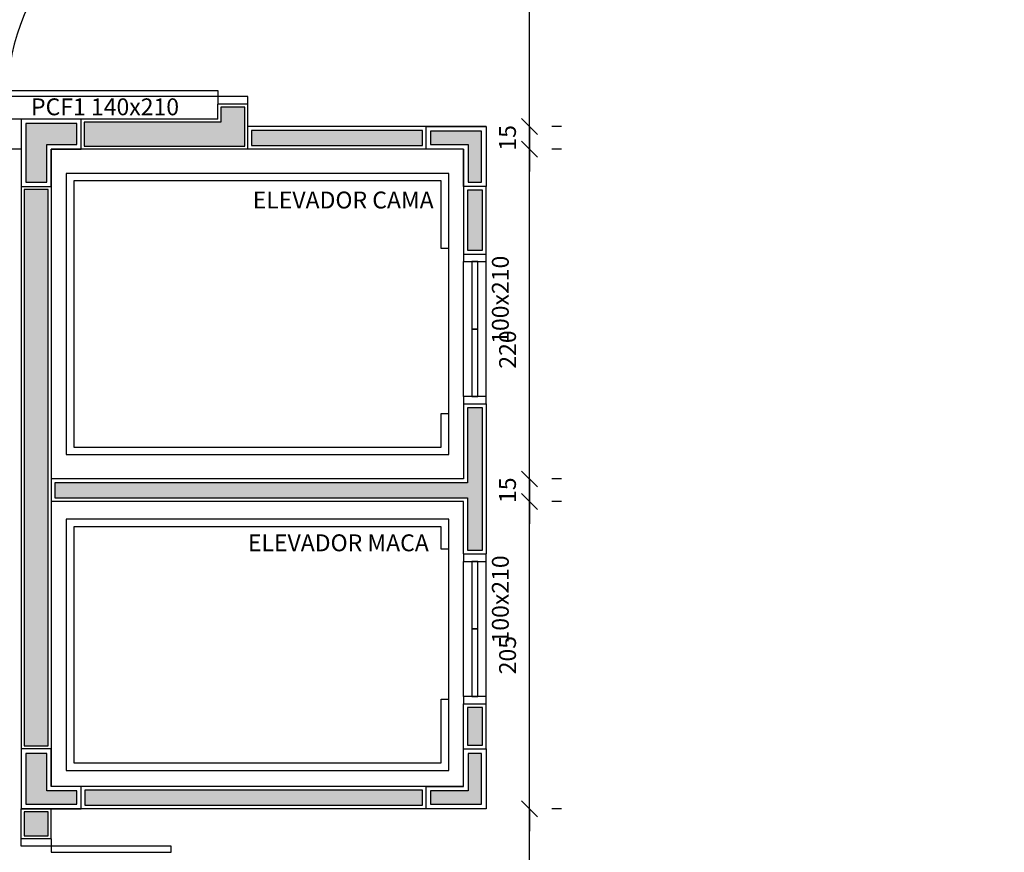
# Model space of a CAD drawing. Units: millimetres. Extents: x 260032 to 291538, y -59318 to -39933.
# Drawn here: x 275178 to 275835, y -56159 to -55603 of the extents above; entities that cross this region are included whole.
import ezdxf

# ---------------------------------------------------------------- set-up
doc = ezdxf.new("R2010")
doc.units = ezdxf.units.MM
doc.header["$LTSCALE"] = 10
for name, color, linetype in [('02', 2, 'Continuous'), ('30', 30, 'Continuous'), ('COTA', 13, 'Continuous'), ('INCENDIO', 240, 'Continuous'), ('LINVISTA', 13, 'Continuous'), ('PAREDE', 6, 'Continuous'), ('PILAR', 6, 'Continuous'), ('pilar 250', 250, 'Continuous')]:
    doc.layers.add(name, color=color, linetype=linetype)
doc.styles.add('REGUA60', font='ARIALN.TTF')
doc.styles.get("Standard").update_dxf_attribs({"font": 'ARIALN.TTF'})
doc.dimstyles.new('ISO-25', dxfattribs={"dimtxt": 2.5, "dimasz": 2.5, "dimexe": 1.25, "dimexo": 0.625, "dimtad": 1, "dimtxsty": 'Standard', "dimcen": 2.5, "dimadec": 0, "dimazin": 0, "dimtfac": 1, "dimtmove": 0, "dimatfit": 3, "dimfxl": 1, "dimarcsym": 0})

# ---------------------------------------------------------------- blocks, each defined once
blk = doc.blocks.new('COTATR')
at = {"color": 6}
blk.add_line((-70.7, -70.7), (70.7, 70.7), dxfattribs=at)
at = {"color": 0, "linetype": 'ByBlock'}
blk.add_line((0, 0), (200, 0), dxfattribs=at)
blk = doc.blocks.new('*D596')
at = {"layer": 'COTA', "color": 0, "lineweight": -2}
for p, q in [((275517.91, -56339.5), (275517.91, -56129.65)), ((275539.41, -56129.58), (275532.91, -56129.58))]:
    blk.add_line(p, q, dxfattribs=at)
at = {"layer": 'Defpoints', "color": 0}
for p in [(275516.91, -56129.58), (275517.91, -56129.58), (275516.91, -56339.58)]:
    blk.add_point(p, dxfattribs=at)
at = {"layer": 'COTA', "color": 0, "lineweight": -2, "xscale": 0.075, "yscale": 0.075, "zscale": 0.075}
for p, rotation in [((275517.91, -56129.58), 90), ((275517.91, -56339.58), 270)]:
    blk.add_blockref('COTATR', p, dxfattribs=dict(at, rotation=rotation))
at = {"layer": 'COTA', "color": 2, "insert": (275504.82, -56234.58), "char_height": 11.25, "attachment_point": 5, "rotation": 90, "style": 'REGUA60'}
blk.add_mtext('210', dxfattribs=at)
blk = doc.blocks.new('*D597')
at = {"layer": 'COTA', "color": 0, "lineweight": -2}
for p, q in [((275517.91, -56129.5), (275517.91, -55924.65)), ((275539.41, -55924.58), (275532.91, -55924.58))]:
    blk.add_line(p, q, dxfattribs=at)
at = {"layer": 'Defpoints', "color": 0}
for p in [(275516.91, -55924.58), (275517.91, -55924.58), (275516.91, -56129.58)]:
    blk.add_point(p, dxfattribs=at)
at = {"layer": 'COTA', "color": 0, "lineweight": -2, "xscale": 0.075, "yscale": 0.075, "zscale": 0.075}
for p, rotation in [((275517.91, -55924.58), 90), ((275517.91, -56129.58), 270)]:
    blk.add_blockref('COTATR', p, dxfattribs=dict(at, rotation=rotation))
at = {"layer": 'COTA', "color": 2, "insert": (275504.82, -56027.08), "char_height": 11.25, "attachment_point": 5, "rotation": 90, "style": 'REGUA60'}
blk.add_mtext('205', dxfattribs=at)
blk = doc.blocks.new('*D598')
at = {"layer": 'COTA', "color": 0, "lineweight": -2}
for p, q in [((275517.91, -55924.5), (275517.91, -55909.65)), ((275539.41, -55909.58), (275532.91, -55909.58))]:
    blk.add_line(p, q, dxfattribs=at)
at = {"layer": 'Defpoints', "color": 0}
for p in [(275516.91, -55909.58), (275517.91, -55909.58), (275516.91, -55924.58)]:
    blk.add_point(p, dxfattribs=at)
at = {"layer": 'COTA', "color": 0, "lineweight": -2, "xscale": 0.075, "yscale": 0.075, "zscale": 0.075}
for p, rotation in [((275517.91, -55909.58), 90), ((275517.91, -55924.58), 270)]:
    blk.add_blockref('COTATR', p, dxfattribs=dict(at, rotation=rotation))
at = {"layer": 'COTA', "color": 2, "insert": (275504.77, -55917.08), "char_height": 11.25, "attachment_point": 5, "rotation": 90, "style": 'REGUA60'}
blk.add_mtext('15', dxfattribs=at)
blk = doc.blocks.new('*D599')
at = {"layer": 'COTA', "color": 0, "lineweight": -2}
for p, q in [((275517.91, -55909.5), (275517.91, -55689.65)), ((275539.41, -55689.58), (275532.91, -55689.58)), ((275539.41, -55909.58), (275532.91, -55909.58))]:
    blk.add_line(p, q, dxfattribs=at)
at = {"layer": 'Defpoints', "color": 0}
for p in [(275516.91, -55689.58), (275517.91, -55689.58), (275516.91, -55909.58)]:
    blk.add_point(p, dxfattribs=at)
at = {"layer": 'COTA', "color": 0, "lineweight": -2, "xscale": 0.075, "yscale": 0.075, "zscale": 0.075}
for p, rotation in [((275517.91, -55689.58), 90), ((275517.91, -55909.58), 270)]:
    blk.add_blockref('COTATR', p, dxfattribs=dict(at, rotation=rotation))
at = {"layer": 'COTA', "color": 2, "insert": (275504.82, -55823.26), "char_height": 11.25, "attachment_point": 5, "rotation": 90, "style": 'REGUA60'}
blk.add_mtext('220', dxfattribs=at)
blk = doc.blocks.new('*D600')
at = {"layer": 'COTA', "color": 0, "lineweight": -2}
for p, q in [((275517.91, -55689.5), (275517.91, -55674.65)), ((275539.41, -55674.58), (275532.91, -55674.58))]:
    blk.add_line(p, q, dxfattribs=at)
at = {"layer": 'Defpoints', "color": 0}
for p in [(275516.91, -55674.58), (275517.91, -55674.58), (275516.91, -55689.58)]:
    blk.add_point(p, dxfattribs=at)
at = {"layer": 'COTA', "color": 0, "lineweight": -2, "xscale": 0.075, "yscale": 0.075, "zscale": 0.075}
for p, rotation in [((275517.91, -55674.58), 90), ((275517.91, -55689.58), 270)]:
    blk.add_blockref('COTATR', p, dxfattribs=dict(at, rotation=rotation))
at = {"layer": 'COTA', "color": 2, "insert": (275504.77, -55682.08), "char_height": 11.25, "attachment_point": 5, "rotation": 90, "style": 'REGUA60'}
blk.add_mtext('15', dxfattribs=at)
blk = doc.blocks.new('*D601')
at = {"layer": 'COTA', "color": 0, "lineweight": -2}
for p, q in [((275517.91, -55674.5), (275517.91, -55423.15)), ((275539.41, -55423.08), (275532.91, -55423.08))]:
    blk.add_line(p, q, dxfattribs=at)
at = {"layer": 'Defpoints', "color": 0}
for p in [(275516.91, -55423.08), (275517.91, -55423.08), (275516.91, -55674.58)]:
    blk.add_point(p, dxfattribs=at)
at = {"layer": 'COTA', "color": 0, "lineweight": -2, "xscale": 0.075, "yscale": 0.075, "zscale": 0.075}
for p, rotation in [((275517.91, -55423.08), 90), ((275517.91, -55674.58), 270)]:
    blk.add_blockref('COTATR', p, dxfattribs=dict(at, rotation=rotation))
at = {"layer": 'COTA', "color": 2, "insert": (275503.8, -55548.83), "char_height": 11.25, "attachment_point": 5, "rotation": 90, "style": 'REGUA60'}
blk.add_mtext('251,5', dxfattribs=at)

msp = doc.modelspace()

# ---------------------------------------------------------------- hatches: boundary and pattern name
at = {"layer": '30'}
h = msp.add_hatch(color=256, dxfattribs=at)
h.paths.add_polyline_path([(277196.586, -55687.077), (277186.586, -55687.077), (277186.586, -55722.077), (277111.586, -55722.077), (277111.586, -55732.077), (277196.586, -55732.077)])
h.paths.add_polyline_path([(277391.586, -56982.077), (277381.586, -56982.077), (277381.586, -57059.936), (277356.586, -57059.936), (277356.586, -57069.936), (277391.586, -57069.936)])
h.paths.add_polyline_path([(279206.586, -55687.077), (279221.586, -55687.077), (279221.586, -55677.077), (279196.586, -55677.077), (279196.586, -55772.077), (279221.586, -55772.077), (279221.586, -55762.077), (279206.586, -55762.077)])
h.paths.add_polyline_path([(276321.586, -54912.077), (276311.586, -54912.077), (276311.586, -54927.077), (276236.586, -54927.077), (276236.586, -54912.077), (276226.586, -54912.077), (276226.586, -54937.077), (276321.586, -54937.077)])
h.paths.add_polyline_path([(273485.591, -54476.077), (273460.591, -54476.077), (273460.591, -54486.077), (273475.591, -54486.077), (273475.591, -54561.077), (273460.591, -54561.077), (273460.591, -54571.077), (273485.591, -54571.077)])
h.paths.add_polyline_path([(274814.586, -52367.077), (274799.586, -52367.077), (274799.586, -52292.077), (274797.086, -52292.077), (274789.586, -52292.077), (274789.586, -52377.077), (274814.586, -52377.077)])
h.paths.add_polyline_path([(278749.086, -58162.077), (278696.586, -58162.077), (278696.586, -58177.077), (278749.086, -58177.077)])
h.paths.add_polyline_path([(274834.586, -54304.077), (274819.586, -54304.077), (274819.586, -54310.577), (274834.586, -54310.577)])
h.paths.add_polyline_path([(274990.586, -56342.077), (274975.586, -56342.077), (274975.586, -56357.077), (274990.586, -56357.077)])
h.paths.add_polyline_path([(275176.586, -56342.077), (275105.586, -56342.077), (275105.586, -56357.077), (275176.586, -56357.077)])
h.paths.add_polyline_path([(274820.586, -56342.077), (274799.586, -56342.077), (274799.586, -56357.077), (274820.586, -56357.077)])
h.paths.add_polyline_path([(274684.586, -56342.077), (274508.586, -56342.077), (274508.586, -56397.077), (274523.586, -56397.077), (274523.586, -56357.077), (274684.586, -56357.077)])
h.paths.add_polyline_path([(274523.586, -56512.077), (274508.586, -56512.077), (274508.586, -56527.077), (274523.586, -56527.077)])
h.paths.add_polyline_path([(274523.586, -56642.077), (274508.586, -56642.077), (274508.586, -56694.577), (274523.586, -56694.577)])
h.paths.add_polyline_path([(274523.586, -56809.577), (274508.586, -56809.577), (274508.586, -56824.577), (274523.586, -56824.577)])
h.paths.add_polyline_path([(274613.586, -56962.077), (274530.586, -56962.077), (274530.586, -56977.077), (274613.586, -56977.077)])
h.paths.add_polyline_path([(274523.586, -56939.577), (274508.586, -56939.577), (274508.586, -56952.077), (274523.586, -56952.077)])
h.paths.add_polyline_path([(275198.586, -56962.077), (275155.586, -56962.077), (275155.586, -56977.077), (275198.586, -56977.077)])
h.paths.add_polyline_path([(275040.586, -56962.077), (274988.586, -56962.077), (274988.586, -56977.077), (275040.586, -56977.077)])
h.paths.add_polyline_path([(274873.586, -56962.077), (274865.586, -56962.077), (274865.586, -56977.077), (274873.586, -56977.077)])
h.paths.add_polyline_path([(274820.586, -56962.077), (274728.586, -56962.077), (274728.586, -56977.077), (274820.586, -56977.077)])
h.paths.add_polyline_path([(276441.586, -56677.077), (276426.586, -56677.077), (276426.586, -56692.077), (276441.586, -56692.077)])
h.paths.add_polyline_path([(276441.586, -56517.077), (276426.586, -56517.077), (276426.586, -56562.077), (276441.586, -56562.077)])
h.paths.add_polyline_path([(276441.586, -56937.077), (276426.586, -56937.077), (276426.586, -56947.077), (276441.586, -56947.077)])
h.paths.add_polyline_path([(276441.586, -56807.077), (276426.586, -56807.077), (276426.586, -56822.077), (276441.586, -56822.077)])
h.paths.add_polyline_path([(276701.586, -56962.077), (276566.586, -56962.077), (276566.586, -56977.077), (276701.586, -56977.077)])
h.paths.add_polyline_path([(277111.586, -56962.077), (277096.586, -56962.077), (277096.586, -56977.077), (277111.586, -56977.077)])
h.paths.add_polyline_path([(276981.586, -56962.077), (276966.586, -56962.077), (276966.586, -56977.077), (276981.586, -56977.077)])
h.paths.add_polyline_path([(277501.586, -56962.077), (277356.586, -56962.077), (277356.586, -56977.077), (277501.586, -56977.077)])
h.paths.add_polyline_path([(277241.586, -56962.077), (277226.586, -56962.077), (277226.586, -56977.077), (277241.586, -56977.077)])
h.paths.add_polyline_path([(278041.586, -56962.077), (278026.586, -56962.077), (278026.586, -56977.077), (278041.586, -56977.077)])
h.paths.add_polyline_path([(277911.586, -56962.077), (277766.586, -56962.077), (277766.586, -56977.077), (277911.586, -56977.077)])
h.paths.add_polyline_path([(278171.586, -56962.077), (278156.586, -56962.077), (278156.586, -56977.077), (278171.586, -56977.077)])
h.paths.add_polyline_path([(278441.586, -56807.077), (278426.586, -56807.077), (278426.586, -56822.077), (278441.586, -56822.077)])
h.paths.add_polyline_path([(278441.586, -56937.077), (278426.586, -56937.077), (278426.586, -56947.077), (278441.586, -56947.077)])
h.paths.add_polyline_path([(278301.586, -56962.077), (278286.586, -56962.077), (278286.586, -56977.077), (278301.586, -56977.077)])
h.paths.add_polyline_path([(278441.586, -56517.077), (278426.586, -56517.077), (278426.586, -56562.077), (278441.586, -56562.077)])
h.paths.add_polyline_path([(278441.586, -56677.077), (278426.586, -56677.077), (278426.586, -56692.077), (278441.586, -56692.077)])
h.paths.add_polyline_path([(278251.586, -56342.077), (278196.586, -56342.077), (278196.586, -56357.077), (278251.586, -56357.077)])
h.paths.add_polyline_path([(278411.586, -56342.077), (278366.586, -56342.077), (278366.586, -56357.077), (278411.586, -56357.077)])
h.paths.add_polyline_path([(278441.586, -56372.077), (278426.586, -56372.077), (278426.586, -56402.077), (278441.586, -56402.077)])
h.paths.add_polyline_path([(277951.586, -56342.077), (277896.586, -56342.077), (277896.586, -56357.077), (277951.586, -56357.077)])
h.paths.add_polyline_path([(278081.586, -56342.077), (278066.586, -56342.077), (278066.586, -56357.077), (278081.586, -56357.077)])
h.paths.add_polyline_path([(277781.586, -56342.077), (277766.586, -56342.077), (277766.586, -56357.077), (277781.586, -56357.077)])
h.paths.add_polyline_path([(277249.086, -56342.077), (277226.586, -56342.077), (277226.586, -56357.077), (277249.086, -56357.077)])
h.paths.add_polyline_path([(277439.086, -56342.077), (277364.086, -56342.077), (277364.086, -56357.077), (277439.086, -56357.077)])
h.paths.add_polyline_path([(277611.586, -56342.077), (277554.086, -56342.077), (277554.086, -56357.077), (277611.586, -56357.077)])
h.paths.add_polyline_path([(276811.586, -56342.077), (276762.586, -56342.077), (276762.586, -56357.077), (276811.586, -56357.077)])
h.paths.add_polyline_path([(276981.586, -56342.077), (276966.586, -56342.077), (276966.586, -56357.077), (276981.586, -56357.077)])
h.paths.add_polyline_path([(277111.586, -56342.077), (277096.586, -56342.077), (277096.586, -56357.077), (277111.586, -56357.077)])
h.paths.add_polyline_path([(276517.586, -56342.077), (276456.586, -56342.077), (276456.586, -56357.077), (276517.586, -56357.077)])
h.paths.add_polyline_path([(276441.586, -56372.077), (276426.586, -56372.077), (276426.586, -56402.077), (276441.586, -56402.077)])
h.paths.add_polyline_path([(276647.586, -56342.077), (276632.586, -56342.077), (276632.586, -56357.077), (276647.586, -56357.077)])
h.paths.add_polyline_path([(275446.586, -56117.077), (275221.586, -56117.077), (275221.586, -56127.077), (275446.586, -56127.077)])
h.paths.add_polyline_path([(275486.586, -56062.077), (275476.588, -56062.077), (275476.586, -56087.077), (275486.586, -56087.077)])
h.paths.add_polyline_path([(275446.586, -55677.077), (275332.586, -55677.077), (275332.586, -55687.077), (275446.586, -55687.077)])
h.paths.add_polyline_path([(275486.586, -55717.077), (275476.589, -55717.077), (275476.589, -55757.077), (275486.586, -55757.077)])
h.paths.add_polyline_path([(275486.589, -55862.077), (275476.586, -55862.077), (275476.586, -55912.077), (275201.589, -55912.077), (275201.589, -55922.077), (275476.589, -55922.077), (275476.586, -55957.077), (275486.589, -55957.077)])
h.paths.add_polyline_path([(274834.586, -54812.077), (274819.586, -54812.077), (274819.586, -55286.077), (274834.586, -55286.077)])
h.paths.add_polyline_path([(274834.586, -55348.077), (274820.586, -55348.077), (274820.586, -55316.077), (274819.586, -55316.077), (274819.586, -55362.077), (274819.586, -55392.077), (274834.586, -55392.077)])
h.paths.add_polyline_path([(274834.586, -54452.077), (274842.586, -54452.077), (274842.586, -54437.077), (274819.586, -54437.077), (274819.586, -54777.077), (274834.586, -54777.077)])
h.paths.add_polyline_path([(274834.586, -54002.077), (274819.586, -54002.077), (274819.586, -54274.077), (274834.586, -54274.077)])
h.paths.add_polyline_path([(274834.586, -54425.577), (274819.586, -54425.577), (274819.586, -54432.077), (274834.586, -54432.077)])
h.paths.add_polyline_path([(274834.586, -53487.077), (274819.586, -53487.077), (274819.586, -53967.077), (274834.586, -53967.077)])
h.paths.add_polyline_path([(274834.586, -52887.077), (274819.586, -52887.077), (274819.586, -53452.077), (274834.586, -53452.077)])
h.paths.add_polyline_path([(274834.586, -52292.077), (274819.586, -52292.077), (274819.586, -52852.077), (274834.586, -52852.077)])
h.paths.add_polyline_path([(274794.586, -52272.085), (274433.086, -52272.085), (274433.086, -52287.077), (274794.586, -52287.077)])
h.paths.add_polyline_path([(274388.083, -52272.085), (273930.586, -52272.085), (273930.586, -52287.077), (274388.083, -52287.077)])
h.paths.add_polyline_path([(273885.586, -52262.077), (273875.586, -52262.077), (273875.586, -52332.077), (273905.589, -52332.077), (273905.589, -52322.077), (273885.586, -52322.077), (273885.586, -52299.577)])
h.paths.add_polyline_path([(273925.586, -52302.077), (273910.589, -52302.077), (273910.589, -52357.077), (273925.586, -52357.077)])
h.paths.add_polyline_path([(273925.588, -52472.077), (273910.589, -52472.077), (273910.589, -52482.077), (273925.588, -52482.077)])
h.paths.add_polyline_path([(273925.554, -52782.077), (273910.589, -52782.077), (273910.589, -52918.737), (273925.568, -52918.737)])
h.paths.add_polyline_path([(273925.589, -52597.077), (273913.09, -52597.077), (273913.09, -52624.577), (273910.589, -52624.577), (273910.589, -52627.077), (273925.589, -52627.077)])
h.paths.add_polyline_path([(273925.572, -52963.737), (273910.589, -52963.737), (273910.589, -53580.397), (273925.631, -53580.397)])
h.paths.add_polyline_path([(273925.635, -53625.397), (273910.589, -53625.397), (273910.589, -53850.077), (273910.665, -53850.077), (273910.665, -53941.237), (273925.666, -53941.237)])
h.paths.add_polyline_path([(273925.677, -54056.237), (273910.665, -54056.237), (273910.665, -54071.237), (273925.678, -54071.237)])
h.paths.add_polyline_path([(273728.125, -54257.077), (273713.125, -54257.077), (273713.125, -54272.077), (273728.125, -54272.077)])
h.paths.add_polyline_path([(273885.665, -54257.077), (273843.125, -54257.077), (273843.125, -54272.077), (273885.665, -54272.077)])
h.paths.add_polyline_path([(273925.689, -54186.237), (273910.665, -54186.237), (273910.665, -54242.077), (273925.695, -54242.077)])
h.paths.add_polyline_path([(273598.125, -54257.077), (273460.59, -54257.077), (273460.59, -54272.077), (273598.125, -54272.077)])
h.paths.add_polyline_path([(273550.586, -54222.077), (273405.586, -54222.077), (273405.586, -54367.077), (273435.613, -54367.078), (273435.613, -54357.078), (273415.586, -54357.077), (273415.586, -54232.077), (273540.586, -54232.077), (273540.586, -54252.077), (273550.586, -54252.077)])
h.paths.add_polyline_path([(273440.599, -54724.577), (273440.599, -54737.077), (273455.591, -54737.077), (273455.591, -54724.577)])
h.paths.add_polyline_path([(273455.591, -54609.577), (273455.591, -54287.077), (273440.616, -54287.077), (273440.604, -54609.577)])
h.paths.add_polyline_path([(273455.591, -54782.077), (273440.6, -54782.077), (273440.599, -54862.077), (273455.591, -54862.077)])
h.paths.add_polyline_path([(273455.591, -54977.077), (273440.59, -54977.077), (273440.59, -54992.077), (273455.591, -54992.077)])
h.paths.add_polyline_path([(273455.591, -55107.077), (273440.591, -55107.077), (273440.592, -55286.077), (273455.591, -55286.077)])
h.paths.add_polyline_path([(273455.591, -55343.077), (273440.589, -55343.077), (273440.589, -55392.005), (273455.591, -55392.005)])
h.paths.add_polyline_path([(273455.591, -55507.005), (273440.589, -55507.005), (273440.589, -55652.077), (273455.591, -55652.077)])
h.paths.add_polyline_path([(273455.591, -55907.077), (273440.59, -55907.077), (273440.59, -55922.077), (273455.591, -55922.077)])
h.paths.add_polyline_path([(273455.591, -56037.077), (273440.59, -56037.077), (273440.589, -56052.077), (273455.591, -56052.077)])
h.paths.add_polyline_path([(273455.591, -56167.077), (273440.589, -56167.077), (273440.589, -56182.077), (273455.591, -56182.077)])
h.paths.add_polyline_path([(273455.591, -56437.077), (273440.589, -56437.077), (273440.591, -56582.077), (273455.591, -56582.077)])
h.paths.add_polyline_path([(273455.591, -56697.077), (273440.591, -56697.077), (273440.588, -56763.792), (273455.591, -56763.793)])
h.paths.add_polyline_path([(273479.299, -56821.041), (273468.692, -56831.648), (273493.821, -56856.777), (273504.428, -56846.17)])
h.paths.add_polyline_path([(273585.745, -56927.488), (273575.138, -56938.094), (273630.104, -56993.06), (273640.711, -56982.453)])
h.paths.add_polyline_path([(273729.099, -57070.842), (273722.028, -57063.771), (273711.421, -57074.377), (273718.492, -57081.448)])
h.paths.add_polyline_path([(273810.416, -57152.159), (273799.81, -57162.766), (273838.685, -57201.641), (273849.292, -57191.035)])
h.paths.add_polyline_path([(273950.252, -57288.459), (273936.11, -57302.601), (273973.036, -57339.527), (273987.178, -57325.385)])
h.paths.add_polyline_path([(274064.959, -57406.702), (274054.353, -57417.309), (274077.531, -57440.487), (274088.138, -57429.88)])
h.paths.add_polyline_path([(274190.668, -57532.411), (274187.133, -57528.875), (274176.526, -57539.482), (274180.062, -57543.018)])
h.paths.add_polyline_path([(274275.191, -57616.934), (274271.985, -57613.728), (274261.379, -57624.335), (274264.584, -57627.54)])
h.paths.add_polyline_path([(274356.508, -57698.251), (274345.901, -57708.857), (274370.981, -57733.937), (274381.587, -57723.33)])
h.paths.add_polyline_path([(274685.586, -57747.077), (274600.586, -57747.077), (274600.586, -57762.077), (274685.586, -57762.077)])
h.paths.add_polyline_path([(274485.586, -57747.077), (274438.802, -57747.077), (274438.802, -57762.077), (274485.586, -57762.077)])
h.paths.add_polyline_path([(274845.586, -57747.077), (274800.586, -57747.077), (274800.586, -57762.077), (274845.586, -57762.077)])
h.paths.add_polyline_path([(275116.086, -57747.077), (275111.086, -57747.077), (275111.086, -57762.077), (275116.086, -57762.077)])
h.paths.add_polyline_path([(274996.086, -57747.077), (274875.586, -57747.077), (274875.586, -57762.077), (274996.086, -57762.077)])
h.paths.add_polyline_path([(275381.586, -57747.077), (275376.586, -57747.077), (275376.586, -57762.077), (275381.586, -57762.077)])
h.paths.add_polyline_path([(275264.086, -57744.577), (275228.586, -57744.577), (275228.586, -57764.577), (275264.086, -57764.577)])
h.paths.add_polyline_path([(275526.586, -57767.077), (275516.586, -57767.077), (275516.586, -58157.077), (275526.586, -58157.077)])
h.paths.add_polyline_path([(275526.586, -58202.077), (275516.586, -58202.077), (275516.586, -58507.077), (275526.586, -58507.077)])
h.paths.add_polyline_path([(276441.586, -58162.077), (276326.586, -58162.077), (276326.586, -58177.077), (276441.586, -58177.077)])
h.paths.add_polyline_path([(276701.586, -58162.077), (276686.586, -58162.077), (276686.586, -58177.077), (276701.586, -58177.077)])
h.paths.add_polyline_path([(276571.586, -58162.077), (276556.586, -58162.077), (276556.586, -58177.077), (276571.586, -58177.077)])
h.paths.add_polyline_path([(277241.586, -58162.077), (277226.586, -58162.077), (277226.586, -58177.077), (277241.586, -58177.077)])
h.paths.add_polyline_path([(277111.586, -58162.077), (276966.586, -58162.077), (276966.586, -58177.077), (277111.586, -58177.077)])
h.paths.add_polyline_path([(277501.586, -58162.077), (277356.586, -58162.077), (277356.586, -58177.077), (277501.586, -58177.077)])
h.paths.add_polyline_path([(278011.586, -58162.077), (277975.586, -58162.077), (277975.586, -58177.077), (278011.586, -58177.077)])
h.paths.add_polyline_path([(277860.586, -58162.077), (277766.586, -58162.077), (277766.586, -58177.077), (277860.586, -58177.077)])
h.paths.add_polyline_path([(278301.586, -58162.077), (278256.586, -58162.077), (278256.586, -58177.077), (278301.586, -58177.077)])
h.paths.add_polyline_path([(278141.586, -58162.077), (278126.586, -58162.077), (278126.586, -58177.077), (278141.586, -58177.077)])
h.paths.add_polyline_path([(278581.586, -58162.077), (278456.586, -58162.077), (278456.586, -58177.077), (278581.586, -58177.077)])
h.paths.add_polyline_path([(278936.586, -58162.077), (278864.086, -58162.077), (278864.086, -58177.077), (278936.586, -58177.077)])
h.paths.add_polyline_path([(279241.586, -58047.077), (279226.586, -58047.077), (279226.586, -58157.077), (279241.586, -58157.077)])
h.paths.add_polyline_path([(279276.586, -58067.077), (279246.586, -58067.077), (279246.586, -58077.077), (279266.586, -58077.077), (279266.586, -58202.077), (279254.086, -58202.077), (279214.086, -58202.077), (279141.586, -58202.077), (279141.586, -58182.077), (279131.586, -58182.077), (279131.586, -58212.077), (279276.586, -58212.077)])
h.paths.add_polyline_path([(279211.586, -58162.077), (279051.586, -58162.077), (279051.586, -58177.077), (279211.586, -58177.077)])
h.paths.add_polyline_path([(279241.586, -57912.077), (279226.586, -57912.077), (279226.586, -57932.077), (279241.586, -57932.077)])
h.paths.add_polyline_path([(279241.586, -57687.077), (279226.586, -57687.077), (279226.586, -57797.077), (279241.586, -57797.077)])
h.paths.add_polyline_path([(279241.586, -57637.077), (279226.586, -57637.077), (279226.586, -57642.077), (279241.586, -57642.077)])
h.paths.add_polyline_path([(279241.586, -57307.077), (279226.586, -57307.077), (279226.586, -57376.077), (279241.586, -57376.077)])
h.paths.add_polyline_path([(279241.586, -57491.077), (279226.586, -57491.077), (279226.586, -57522.077), (279241.586, -57522.077)])
h.paths.add_polyline_path([(279241.586, -57123.077), (279226.586, -57123.077), (279226.586, -57192.077), (279241.586, -57192.077)])
h.paths.add_polyline_path([(279241.586, -56982.077), (279226.586, -56982.077), (279226.586, -57008.077), (279241.586, -57008.077)])
h.paths.add_polyline_path([(279241.586, -56807.077), (279226.586, -56807.077), (279226.586, -56817.077), (279241.586, -56817.077)])
h.paths.add_polyline_path([(279241.586, -56502.077), (279226.586, -56502.077), (279226.586, -56512.077), (279241.586, -56512.077)])
h.paths.add_polyline_path([(279241.586, -56625.827), (279226.586, -56625.827), (279226.586, -56692.077), (279241.586, -56692.077)])
h.paths.add_polyline_path([(279241.586, -56257.077), (279226.586, -56257.077), (279226.586, -56337.077), (279241.586, -56337.077)])
h.paths.add_polyline_path([(279241.586, -56127.077), (279226.586, -56127.077), (279226.586, -56142.077), (279241.586, -56142.077)])
h.paths.add_polyline_path([(279241.586, -55897.077), (279226.586, -55897.077), (279226.586, -56012.077), (279241.586, -56012.077)])
h.paths.add_polyline_path([(279241.586, -55707.077), (279226.586, -55707.077), (279226.586, -55782.077), (279241.586, -55782.077)])
h.paths.add_polyline_path([(279241.586, -55536.742), (279226.586, -55536.742), (279226.586, -55556.91), (279241.586, -55556.91)])
h.paths.add_polyline_path([(279241.586, -55286.662), (279226.586, -55286.662), (279226.586, -55421.742), (279241.586, -55421.742)])
h.paths.add_polyline_path([(279276.586, -55246.742), (279246.586, -55246.742), (279246.586, -55256.742), (279266.586, -55256.742), (279266.586, -55381.742), (279246.586, -55381.742), (279246.586, -55391.742), (279276.586, -55391.742)])
h.paths.add_polyline_path([(278996.586, -54892.077), (278984.586, -54892.077), (278984.586, -54912.077), (278981.586, -54912.077), (278981.586, -55261.742), (278994.586, -55261.742), (278994.586, -55261.742), (279221.586, -55261.742), (279221.586, -55261.662), (279241.586, -55261.662), (279241.586, -55246.742), (278996.586, -55246.742)])
h.paths.add_polyline_path([(278996.586, -54857.077), (278926.586, -54857.077), (278926.586, -54887.077), (278936.586, -54887.077), (278936.586, -54867.077), (278986.586, -54867.077), (278986.586, -54887.077), (278996.586, -54887.077)])
h.paths.add_polyline_path([(278644.086, -54892.077), (278566.586, -54892.077), (278566.586, -54907.077), (278644.086, -54907.077)])
h.paths.add_polyline_path([(278774.086, -54892.077), (278759.086, -54892.077), (278759.086, -54907.077), (278774.086, -54907.077)])
h.paths.add_polyline_path([(278949.586, -54892.077), (278889.086, -54892.077), (278889.086, -54907.077), (278949.586, -54907.077)])
h.paths.add_polyline_path([(278301.586, -54892.077), (278259.086, -54892.077), (278259.086, -54907.077), (278301.586, -54907.077)])
h.paths.add_polyline_path([(278016.586, -54892.077), (277894.086, -54892.077), (277894.086, -54907.077), (278016.586, -54907.077)])
h.paths.add_polyline_path([(278144.086, -54892.077), (278131.586, -54892.077), (278131.586, -54907.077), (278144.086, -54907.077)])
h.paths.add_polyline_path([(277611.586, -54892.077), (277486.586, -54892.077), (277486.586, -54907.077), (277611.586, -54907.077)])
h.paths.add_polyline_path([(277779.086, -54892.077), (277766.586, -54892.077), (277766.586, -54907.077), (277779.086, -54907.077)])
h.paths.add_polyline_path([(277241.586, -54892.077), (277096.586, -54892.077), (277096.586, -54907.077), (277241.586, -54907.077)])
h.paths.add_polyline_path([(277371.586, -54892.077), (277356.586, -54892.077), (277356.586, -54907.077), (277371.586, -54907.077)])
h.paths.add_polyline_path([(276688.086, -54892.077), (276673.086, -54892.077), (276673.086, -54907.077), (276688.086, -54907.077)])
h.paths.add_polyline_path([(276811.586, -54892.077), (276803.086, -54892.077), (276803.086, -54907.077), (276811.586, -54907.077)])
h.paths.add_polyline_path([(276981.586, -54892.077), (276966.586, -54892.077), (276966.586, -54907.077), (276981.586, -54907.077)])
h.paths.add_polyline_path([(276334.086, -54892.077), (276166.586, -54892.077), (276166.586, -54907.077), (276334.086, -54907.077)])
h.paths.add_polyline_path([(276558.086, -54892.077), (276449.086, -54892.077), (276449.086, -54907.077), (276558.086, -54907.077)])
h.paths.add_polyline_path([(275751.586, -54892.077), (275743.085, -54892.077), (275743.085, -54907.077), (275751.586, -54907.077)])
h.paths.add_polyline_path([(275881.586, -54892.077), (275866.586, -54892.077), (275866.586, -54907.077), (275881.586, -54907.077)])
h.paths.add_polyline_path([(275997.586, -54892.077), (275996.586, -54892.077), (275996.586, -54907.077), (275997.586, -54907.077)])
h.paths.add_polyline_path([(275441.586, -54892.077), (275332.586, -54892.077), (275332.586, -54907.077), (275441.586, -54907.077)])
h.paths.add_polyline_path([(275571.586, -54892.077), (275556.586, -54892.077), (275556.586, -54907.077), (275571.586, -54907.077)])
h.paths.add_polyline_path([(275708.085, -54892.077), (275686.586, -54892.077), (275686.586, -54907.077), (275708.085, -54907.077)])
at = {"layer": 'INCENDIO'}
for points in [[(275328.086, -55661.577), (275312.086, -55661.577), (275312.086, -55671.577), (275221.086, -55671.577), (275221.086, -55687.577), (275328.086, -55687.577)], [(275197.089, -55716.577), (275181.089, -55716.577), (275181.089, -56087.577), (275197.089, -56087.577)], [(275197.086, -56131.577), (275181.086, -56131.577), (275181.086, -56147.577), (275197.086, -56147.577)]]:
    msp.add_hatch(color=256, dxfattribs=at).paths.add_polyline_path(points)
at = {"layer": 'pilar 250'}
h = msp.add_hatch(color=256, dxfattribs=at)
h.paths.add_polyline_path([(276451.086, -55397.577), (276427.086, -55397.577), (276427.086, -55421.577), (276451.086, -55421.577)])
h.paths.add_polyline_path([(276451.086, -55677.577), (276427.086, -55677.577), (276427.086, -55701.577), (276451.086, -55701.577)])
h.paths.add_polyline_path([(276050.086, -55677.577), (276031.086, -55677.577), (276031.086, -55701.577), (276050.086, -55701.577)])
h.paths.add_polyline_path([(276023.086, -55677.577), (276004.086, -55677.577), (276004.086, -55701.577), (276023.086, -55701.577)])
h.paths.add_polyline_path([(276055.086, -55397.577), (276031.086, -55397.577), (276031.086, -55421.577), (276055.086, -55421.577)])
h.paths.add_polyline_path([(276023.086, -55401.077), (276007.086, -55401.077), (276007.086, -55420.077), (276023.086, -55420.077)])
h.paths.add_polyline_path([(275732.586, -55404.077), (275713.586, -55404.077), (275713.586, -55420.077), (275732.586, -55420.077)])
h.paths.add_polyline_path([(275486.086, -55677.577), (275452.086, -55677.577), (275452.086, -55686.577), (275477.089, -55686.577), (275477.089, -55711.577), (275486.086, -55711.577)])
h.paths.add_polyline_path([(275196.086, -55686.577), (275216.086, -55686.577), (275216.086, -55672.577), (275182.086, -55672.577), (275182.086, -55686.577), (275182.089, -55686.577), (275182.089, -55711.577), (275196.086, -55711.577)])
h.paths.add_polyline_path([(275181.086, -55397.577), (275157.086, -55397.577), (275157.086, -55421.577), (275181.086, -55421.577)])
h.paths.add_polyline_path([(274835.086, -55291.577), (274811.086, -55291.577), (274811.086, -55310.577), (274835.086, -55310.577)])
h.paths.add_polyline_path([(274850.086, -55318.6), (274826.086, -55318.6), (274826.086, -55342.577), (274850.086, -55342.577)])
h.paths.add_polyline_path([(274850.086, -55677.577), (274826.086, -55677.577), (274826.086, -55701.577), (274850.086, -55701.577)])
h.paths.add_polyline_path([(274220.086, -55767.577), (274196.086, -55767.577), (274196.086, -55791.577), (274220.086, -55791.577)])
h.paths.add_polyline_path([(274220.086, -55318.59), (274196.086, -55318.59), (274196.086, -55342.577), (274220.086, -55342.577)])
h.paths.add_polyline_path([(274220.09, -55291.577), (274196.09, -55291.577), (274196.09, -55310.577), (274220.09, -55310.577)])
h.paths.add_polyline_path([(273455.086, -55767.577), (273431.086, -55767.577), (273431.086, -55791.577), (273455.086, -55791.577)])
h.paths.add_polyline_path([(273455.086, -55291.577), (273421.086, -55291.577), (273421.086, -55310.577), (273455.086, -55310.577)])
h.paths.add_polyline_path([(273455.086, -55318.577), (273431.086, -55318.577), (273431.086, -55337.577), (273455.086, -55337.577)])
h.paths.add_polyline_path([(274235.09, -54882.577), (274196.09, -54882.577), (274196.09, -54906.577), (274235.09, -54906.577)])
h.paths.add_polyline_path([(273455.09, -54742.577), (273421.09, -54742.577), (273421.09, -54776.577), (273455.09, -54776.577)])
h.paths.add_polyline_path([(274245.09, -54502.577), (274211.09, -54502.577), (274211.09, -54526.577), (274245.09, -54526.577)])
h.paths.add_polyline_path([(274835.09, -54782.577), (274811.09, -54782.577), (274811.09, -54806.577), (274835.09, -54806.577)])
h.paths.add_polyline_path([(275737.585, -54890.077), (275713.585, -54890.077), (275713.585, -54909.077), (275737.585, -54909.077)])
h.paths.add_polyline_path([(276023.086, -54890.077), (276003.086, -54890.077), (276003.086, -54906.577), (276023.086, -54906.577)])
h.paths.add_polyline_path([(276051.086, -54878.077), (276051.086, -54872.577), (276031.086, -54872.577), (276031.086, -54906.577), (276051.086, -54906.577)])
h.paths.add_polyline_path([(274914.086, -54437.577), (274880.086, -54437.577), (274880.086, -54461.577), (274914.086, -54461.577)])
h.paths.add_polyline_path([(274840.09, -54279.577), (274816.09, -54279.577), (274816.09, -54298.577), (274840.09, -54298.577)])
h.paths.add_polyline_path([(273925.089, -54247.577), (273891.165, -54247.577), (273891.165, -54281.577), (273925.165, -54281.577), (273925.165, -54277.577), (273925.089, -54277.577)])
h.paths.add_polyline_path([(273455.09, -54247.577), (273421.09, -54247.577), (273421.09, -54281.577), (273455.09, -54281.577)])
h.paths.add_polyline_path([(274834.086, -53457.577), (274810.086, -53457.577), (274810.086, -53481.577), (274834.086, -53481.577)])
h.paths.add_polyline_path([(274245.09, -53457.577), (274211.09, -53457.581), (274211.09, -53481.58), (274245.09, -53481.577)])
h.paths.add_polyline_path([(274245.09, -53972.578), (274211.09, -53972.578), (274211.09, -53996.578), (274245.09, -53996.578)])
h.paths.add_polyline_path([(274834.086, -53972.577), (274810.086, -53972.577), (274810.086, -53996.577), (274834.086, -53996.577)])
h.paths.add_polyline_path([(273925.09, -53585.897), (273891.09, -53585.897), (273891.09, -53619.897), (273925.09, -53619.897)])
h.paths.add_polyline_path([(273460.089, -53835.577), (273440.089, -53835.577), (273440.089, -53814.077), (273426.089, -53814.077), (273426.089, -53849.577), (273460.089, -53849.577)])
h = msp.add_hatch(color=256, dxfattribs=at)
h.paths.add_polyline_path([(276023.086, -58512.577), (276009.086, -58512.577), (276009.086, -58575.577), (275946.086, -58575.577), (275946.086, -58589.577), (276023.086, -58589.577)])
h.paths.add_polyline_path([(275591.086, -58575.577), (275528.086, -58575.577), (275528.086, -58512.577), (275517.086, -58512.577), (275517.086, -58589.577), (275591.086, -58589.577)])
h.paths.add_polyline_path([(275551.086, -58162.577), (275517.086, -58162.577), (275517.086, -58196.577), (275551.086, -58196.577)])
h.paths.add_polyline_path([(276051.086, -58162.577), (276031.086, -58162.577), (276031.086, -58196.577), (276051.086, -58196.577)])
h.paths.add_polyline_path([(276023.086, -58162.577), (276006.086, -58162.577), (276006.086, -58196.577), (276023.086, -58196.577)])
h.paths.add_polyline_path([(276441.086, -57647.577), (276417.086, -57647.577), (276417.086, -57671.577), (276441.086, -57671.577)])
h.paths.add_polyline_path([(276023.086, -57647.577), (276004.086, -57647.577), (276004.086, -57671.577), (276023.086, -57671.577)])
h.paths.add_polyline_path([(275531.086, -57737.577), (275497.086, -57737.577), (275497.086, -57761.577), (275531.086, -57761.577)])
h.paths.add_polyline_path([(276050.086, -57647.577), (276031.086, -57647.577), (276031.086, -57671.577), (276050.086, -57671.577)])
h.paths.add_polyline_path([(276050.086, -57367.577), (276031.086, -57367.577), (276031.086, -57391.577), (276050.086, -57391.577)])
h.paths.add_polyline_path([(276297.086, -57372.577), (276278.086, -57372.577), (276278.086, -57391.577), (276297.086, -57391.577)])
h.paths.add_polyline_path([(276606.086, -57372.577), (276587.086, -57372.577), (276587.086, -57391.577), (276606.086, -57391.577)])
h.paths.add_polyline_path([(276451.086, -56952.577), (276427.086, -56952.577), (276427.086, -56976.577), (276451.086, -56976.577)])
h.paths.add_polyline_path([(276050.086, -56952.577), (276031.086, -56952.577), (276031.086, -56976.577), (276050.086, -56976.577)])
h.paths.add_polyline_path([(276023.086, -56952.577), (276004.086, -56952.577), (276004.086, -56976.577), (276023.086, -56976.577)])
h.paths.add_polyline_path([(276451.086, -56342.577), (276427.086, -56342.577), (276427.086, -56366.577), (276451.086, -56366.577)])
h.paths.add_polyline_path([(276023.086, -56342.577), (276004.086, -56342.577), (276004.086, -56366.577), (276023.086, -56366.577)])
h.paths.add_polyline_path([(276050.086, -56342.577), (276031.086, -56342.577), (276031.086, -56366.577), (276050.086, -56366.577)])
h.paths.add_polyline_path([(275196.086, -56092.577), (275182.089, -56092.577), (275182.089, -56117.577), (275182.086, -56117.577), (275182.086, -56126.577), (275216.086, -56126.577), (275216.086, -56117.577), (275196.086, -56117.577)])
h.paths.add_polyline_path([(275486.086, -56092.577), (275477.089, -56092.577), (275477.089, -56117.577), (275452.086, -56117.577), (275452.086, -56126.577), (275486.086, -56126.577)])
h.paths.add_polyline_path([(275466.086, -56342.577), (275447.086, -56342.577), (275447.086, -56366.577), (275466.086, -56366.577)])
h.paths.add_polyline_path([(274860.086, -56342.577), (274826.086, -56342.577), (274826.086, -56366.577), (274860.086, -56366.577)])
h.paths.add_polyline_path([(274220.086, -56342.577), (274196.086, -56342.577), (274196.086, -56366.577), (274220.086, -56366.577)])
h.paths.add_polyline_path([(273455.086, -56297.577), (273431.086, -56297.577), (273431.086, -56321.577), (273455.086, -56321.577)])
h.paths.add_polyline_path([(273455.086, -56797.536), (273455.086, -56769.293), (273441.087, -56769.292), (273441.086, -56803.335), (273465.157, -56827.405), (273475.056, -56817.506)])
h.paths.add_polyline_path([(273856.363, -57191.742), (273842.928, -57205.177), (273856.363, -57218.612), (273869.798, -57205.177)])
h.paths.add_polyline_path([(274172.99, -57508.369), (274159.555, -57521.804), (274172.99, -57535.239), (274186.426, -57521.804)])
h.paths.add_polyline_path([(274433.302, -57747.577), (274405.127, -57747.577), (274385.126, -57727.569), (274375.223, -57737.472), (274399.328, -57761.577), (274433.302, -57761.577)])
h.paths.add_polyline_path([(274870.086, -57742.577), (274851.086, -57742.577), (274851.086, -57761.577), (274870.086, -57761.577)])
h.paths.add_polyline_path([(274860.086, -56952.577), (274826.086, -56952.577), (274826.086, -56976.577), (274860.086, -56976.577)])
h.paths.add_polyline_path([(275466.086, -56952.577), (275447.086, -56952.577), (275447.086, -56976.577), (275466.086, -56976.577)])
h.paths.add_polyline_path([(274525.086, -56957.577), (274506.086, -56957.577), (274506.086, -56976.577), (274525.086, -56976.577)])

# ---------------------------------------------------------------- linework, layer by layer
at = {"layer": '02'}
for points in [[(275474.086, -55759.577), (275474.086, -55764.577), (275489.086, -55764.577), (275489.086, -55759.577)], [(275489.089, -55859.577), (275489.089, -55854.577), (275474.089, -55854.577), (275474.089, -55859.577)], [(275474.086, -55959.577), (275474.086, -55964.577), (275489.086, -55964.577), (275489.086, -55959.577)], [(275489.089, -56059.577), (275489.089, -56054.577), (275474.089, -56054.577), (275474.089, -56059.577)]]:
    msp.add_lwpolyline(points, dxfattribs=at)
for points in [[(275479.586, -55764.577), (275479.586, -55809.577), (275483.586, -55809.577), (275483.586, -55764.577)], [(275479.586, -55809.577), (275479.586, -55854.577), (275483.586, -55854.577), (275483.586, -55809.577)], [(275479.586, -55964.577), (275479.586, -56009.577), (275483.586, -56009.577), (275483.586, -55964.577)], [(275479.586, -56009.577), (275479.586, -56054.577), (275483.586, -56054.577), (275483.586, -56009.577)]]:
    msp.add_lwpolyline(points, close=True, dxfattribs=at)
at = {"layer": '30'}
for points in [[(275446.586, -55677.077), (275332.586, -55677.077), (275332.586, -55687.077), (275446.586, -55687.077)], [(275486.586, -55717.077), (275476.589, -55717.077), (275476.589, -55757.077), (275486.586, -55757.077)], [(275486.589, -55862.077), (275476.586, -55862.077), (275476.586, -55912.077), (275201.589, -55912.077), (275201.589, -55922.077), (275476.589, -55922.077), (275476.586, -55957.077), (275486.589, -55957.077)], [(275486.586, -56062.077), (275476.588, -56062.077), (275476.586, -56087.077), (275486.586, -56087.077)], [(275446.586, -56117.077), (275221.586, -56117.077), (275221.586, -56127.077), (275446.586, -56127.077)]]:
    msp.add_lwpolyline(points, close=True, dxfattribs=at)
at = {"layer": 'INCENDIO'}
for points in [[(275310.086, -55654.577), (275170.086, -55654.577), (275170.086, -55650.577), (275310.086, -55650.577)], [(275328.086, -55661.577), (275312.086, -55661.577), (275312.086, -55671.577), (275221.086, -55671.577), (275221.086, -55687.577), (275328.086, -55687.577)], [(275197.086, -56131.577), (275181.086, -56131.577), (275181.086, -56147.577), (275197.086, -56147.577)], [(275199.086, -56158.577), (275279.086, -56158.577), (275279.086, -56154.577), (275199.086, -56154.577)]]:
    msp.add_lwpolyline(points, close=True, dxfattribs=at)
for points in [[(275330.086, -55659.577), (275330.086, -55654.577), (275310.086, -55654.577), (275310.086, -55659.577)], [(275197.089, -56087.577), (275197.089, -55716.577), (275181.089, -55716.577), (275181.089, -56087.577), (275197.089, -56087.577), (275197.089, -55922.577)], [(275199.086, -56149.577), (275199.086, -56154.577), (275179.086, -56154.577), (275179.086, -56149.577)]]:
    msp.add_lwpolyline(points, dxfattribs=at)
at = {"layer": 'LINVISTA'}
for p, q in [((275474.086, -55854.577), (275474.086, -55764.577)), ((275489.089, -55854.577), (275489.089, -55764.577)), ((275474.086, -56054.577), (275474.086, -55964.577)), ((275489.089, -56054.577), (275489.089, -55964.577))]:
    msp.add_line(p, q, dxfattribs=at)
for points in [[(275464.089, -55705.827), (275209.089, -55705.827), (275209.089, -55893.327), (275464.089, -55893.327)], [(275464.089, -55936.481), (275209.089, -55936.481), (275209.089, -56103.981), (275464.089, -56103.981)]]:
    msp.add_lwpolyline(points, close=True, dxfattribs=at)
for points in [[(275464.089, -55755.827), (275459.089, -55755.827), (275459.089, -55710.827), (275214.089, -55710.827), (275214.089, -55888.327), (275459.089, -55888.327), (275459.089, -55865.827), (275464.089, -55865.827)], [(275464.089, -55956.481), (275459.089, -55956.481), (275459.089, -55941.481), (275214.089, -55941.481), (275214.089, -56098.981), (275459.089, -56098.981), (275459.089, -56056.481), (275464.089, -56056.481)]]:
    msp.add_lwpolyline(points, dxfattribs=at)
msp.add_arc((275310.086, -55654.577), 140, 90, 180, dxfattribs=at)
at = {"layer": 'PAREDE'}
for p, q in [((275330.086, -55659.577), (275310.086, -55659.577)), ((275310.086, -55669.577), (275310.086, -55659.577)), ((275330.086, -55689.577), (275330.086, -55659.577)), ((275310.086, -55669.577), (274845.086, -55669.577)), ((275489.086, -55674.577), (275330.086, -55674.577)), ((275179.089, -55689.577), (274853.086, -55689.577)), ((275179.089, -55689.577), (275179.089, -56114.577)), ((275474.089, -55689.577), (275199.089, -55689.577)), ((275199.089, -55689.577), (275199.089, -55924.577)), ((275474.089, -55689.577), (275474.089, -55759.577)), ((275489.086, -55759.577), (275489.086, -55714.577)), ((275474.086, -55759.577), (275489.086, -55759.577)), ((275474.086, -55859.577), (275489.089, -55859.577)), ((275474.086, -55859.577), (275474.086, -55909.577)), ((275489.089, -55859.577), (275489.089, -55959.577)), ((275474.089, -55909.577), (275199.089, -55909.577)), ((275199.089, -55924.577), (275199.089, -56114.577)), ((275474.089, -55924.577), (275199.089, -55924.577)), ((275474.086, -55959.577), (275474.089, -55924.577)), ((275474.086, -55959.577), (275489.086, -55959.577)), ((275474.086, -56089.577), (275474.089, -56059.577)), ((275474.089, -56059.577), (275489.086, -56059.577)), ((275489.086, -56089.577), (275489.086, -56059.577)), ((275179.089, -56114.577), (275179.086, -56114.577)), ((275474.089, -56114.577), (275199.089, -56114.577)), ((275179.086, -56149.577), (275179.086, -56129.577)), ((275489.086, -56129.577), (275179.086, -56129.577)), ((275199.086, -56149.577), (275199.086, -56129.577)), ((275199.086, -56149.577), (275179.086, -56149.577))]:
    msp.add_line(p, q, dxfattribs=at)
at = {"layer": 'PILAR'}
for points in [[(275219.086, -55669.577), (275179.086, -55669.577), (275179.086, -55714.577), (275199.086, -55714.577), (275199.086, -55689.577), (275219.086, -55689.577), (275219.086, -55669.577)], [(275179.086, -56089.577), (275179.086, -56129.577), (275219.086, -56129.577), (275219.086, -56114.577), (275199.086, -56114.577), (275199.086, -56089.577), (275179.086, -56089.577)], [(275489.086, -56089.577), (275489.086, -56129.577), (275449.086, -56129.577), (275449.086, -56114.577), (275474.086, -56114.577), (275474.086, -56089.577), (275489.086, -56089.577)]]:
    msp.add_lwpolyline(points, dxfattribs=at)
msp.add_lwpolyline([(275449.086, -55674.577), (275489.086, -55674.577), (275489.086, -55714.577), (275474.086, -55714.577), (275474.086, -55689.577), (275449.086, -55689.577)], close=True, dxfattribs=at)
at = {"layer": 'pilar 250'}
for p, q in [((275216.086, -55672.577), (275182.086, -55672.577)), ((275182.086, -55672.577), (275182.086, -55686.577)), ((275216.086, -55686.577), (275216.086, -55672.577)), ((275486.086, -55677.577), (275452.086, -55677.577)), ((275452.086, -55677.577), (275452.086, -55686.577)), ((275486.086, -55711.577), (275486.086, -55677.577)), ((275182.086, -55686.577), (275182.089, -55686.577)), ((275182.089, -55686.577), (275182.089, -55711.577)), ((275196.086, -55711.577), (275196.086, -55686.577)), ((275196.086, -55686.577), (275216.086, -55686.577)), ((275452.086, -55686.577), (275477.089, -55686.577)), ((275477.089, -55686.577), (275477.089, -55711.577)), ((275182.089, -55711.577), (275196.086, -55711.577)), ((275477.089, -55711.577), (275486.086, -55711.577)), ((275196.086, -56092.577), (275182.089, -56092.577)), ((275182.089, -56092.577), (275182.089, -56117.577)), ((275196.086, -56117.577), (275196.086, -56092.577)), ((275486.086, -56092.577), (275477.089, -56092.577)), ((275477.089, -56092.577), (275477.089, -56117.577)), ((275486.086, -56126.577), (275486.086, -56092.577)), ((275182.089, -56117.577), (275182.086, -56117.577)), ((275182.086, -56117.577), (275182.086, -56126.577)), ((275216.086, -56117.577), (275196.086, -56117.577)), ((275216.086, -56126.577), (275216.086, -56117.577)), ((275477.089, -56117.577), (275452.086, -56117.577)), ((275452.086, -56117.577), (275452.086, -56126.577)), ((275182.086, -56126.577), (275216.086, -56126.577)), ((275452.086, -56126.577), (275486.086, -56126.577))]:
    msp.add_line(p, q, dxfattribs=at)
for points in [[(275486.086, -55677.577), (275452.086, -55677.577), (275452.086, -55686.577), (275477.089, -55686.577), (275477.089, -55711.577), (275486.086, -55711.577)], [(275486.086, -56092.577), (275477.089, -56092.577), (275477.089, -56117.577), (275452.086, -56117.577), (275452.086, -56126.577), (275486.086, -56126.577)]]:
    msp.add_lwpolyline(points, close=True, dxfattribs=at)

# ---------------------------------------------------------------- texts
at = {"char_height": 11.25, "width": 178.86908, "attachment_point": 2, "style": 'REGUA60'}
for s, insert in [('ELEVADOR CAMA', (275393.77, -55717.914)), ('ELEVADOR MACA', (275390.541, -55946.545))]:
    msp.add_mtext(s, dxfattribs=dict(at, insert=insert))
at = {"char_height": 11.25, "width": 41.98367, "attachment_point": 3, "rotation": 90, "style": 'REGUA60'}
for insert in [(275492.911, -55760.697), (275492.911, -55960.54)]:
    msp.add_mtext('100x210', dxfattribs=dict(at, insert=insert))
at = {"layer": 'INCENDIO', "insert": (275284.335, -55655.763), "char_height": 11.25, "width": 112.42248, "attachment_point": 3, "style": 'REGUA60'}
msp.add_mtext('PCF1 140x210', dxfattribs=at)

# ---------------------------------------------------------------- dimensions: what is measured, and where the dimension line sits
at = {"layer": 'COTA'}
for base, p1, p2, picture, middle in [((275517.912, -55423.077), (275516.912, -55674.577), (275516.912, -55423.077), '*D601', (275503.801, -55548.827)), ((275517.912, -55924.577), (275516.912, -56129.577), (275516.912, -55924.577), '*D597', (275504.818, -56027.077)), ((275517.912, -56129.577), (275516.912, -56339.577), (275516.912, -56129.577), '*D596', (275504.818, -56234.577))]:
    dim = msp.add_linear_dim(base=base, p1=p1, p2=p2, angle=90, dimstyle='ISO-25', override={"dimscale": 7.5, "dimtxt": 1.5, "dimasz": 0.01, "dimexe": 2, "dimexo": 3, "dimgap": 0.98, "dimrnd": 0.5, "dimtxsty": 'REGUA60', "dimblk": 'COTATR', "dimcen": 4, "dimdle": 4, "dimse1": 1, "dimclrt": 2, "dimaunit": 1, "dimtofl": 0, "dimtmove": 2, "dimatfit": 2}, dxfattribs=at)
    dim.commit()
    dim.dimension.update_dxf_attribs({"geometry": picture, "text_midpoint": middle})
for base, p1, p2, override, picture, middle in [((275517.912, -55674.577), (275516.912, -55689.577), (275516.912, -55674.577), {"dimscale": 7.5, "dimtxt": 1.5, "dimasz": 0.01, "dimexe": 2, "dimexo": 3, "dimgap": 0.98, "dimrnd": 0.5, "dimtxsty": 'REGUA60', "dimblk": 'COTATR', "dimcen": 4, "dimdle": 4, "dimse1": 1, "dimclrt": 2, "dimaunit": 1, "dimtofl": 0, "dimtmove": 2, "dimatfit": 2}, '*D600', (275504.772, -55682.077)), ((275517.912, -55689.577), (275516.912, -55909.577), (275516.912, -55689.577), {"dimscale": 7.5, "dimtxt": 1.5, "dimasz": 0.01, "dimexe": 2, "dimexo": 3, "dimgap": 0.98, "dimrnd": 0.5, "dimtxsty": 'REGUA60', "dimblk": 'COTATR', "dimcen": 4, "dimdle": 4, "dimclrt": 2, "dimaunit": 1, "dimtofl": 0, "dimtmove": 2, "dimatfit": 2}, '*D599', (275504.818, -55823.26)), ((275517.912, -55909.577), (275516.912, -55924.577), (275516.912, -55909.577), {"dimscale": 7.5, "dimtxt": 1.5, "dimasz": 0.01, "dimexe": 2, "dimexo": 3, "dimgap": 0.98, "dimrnd": 0.5, "dimtxsty": 'REGUA60', "dimblk": 'COTATR', "dimcen": 4, "dimdle": 4, "dimse1": 1, "dimclrt": 2, "dimaunit": 1, "dimtofl": 0, "dimtmove": 2, "dimatfit": 2}, '*D598', (275504.772, -55917.077))]:
    dim = msp.add_linear_dim(base=base, p1=p1, p2=p2, angle=90, dimstyle='ISO-25', override=override, dxfattribs=at)
    dim.commit()
    dim.dimension.update_dxf_attribs({"geometry": picture, "text_midpoint": middle, "dimtype": 160})

doc.saveas('drawing.dxf')
